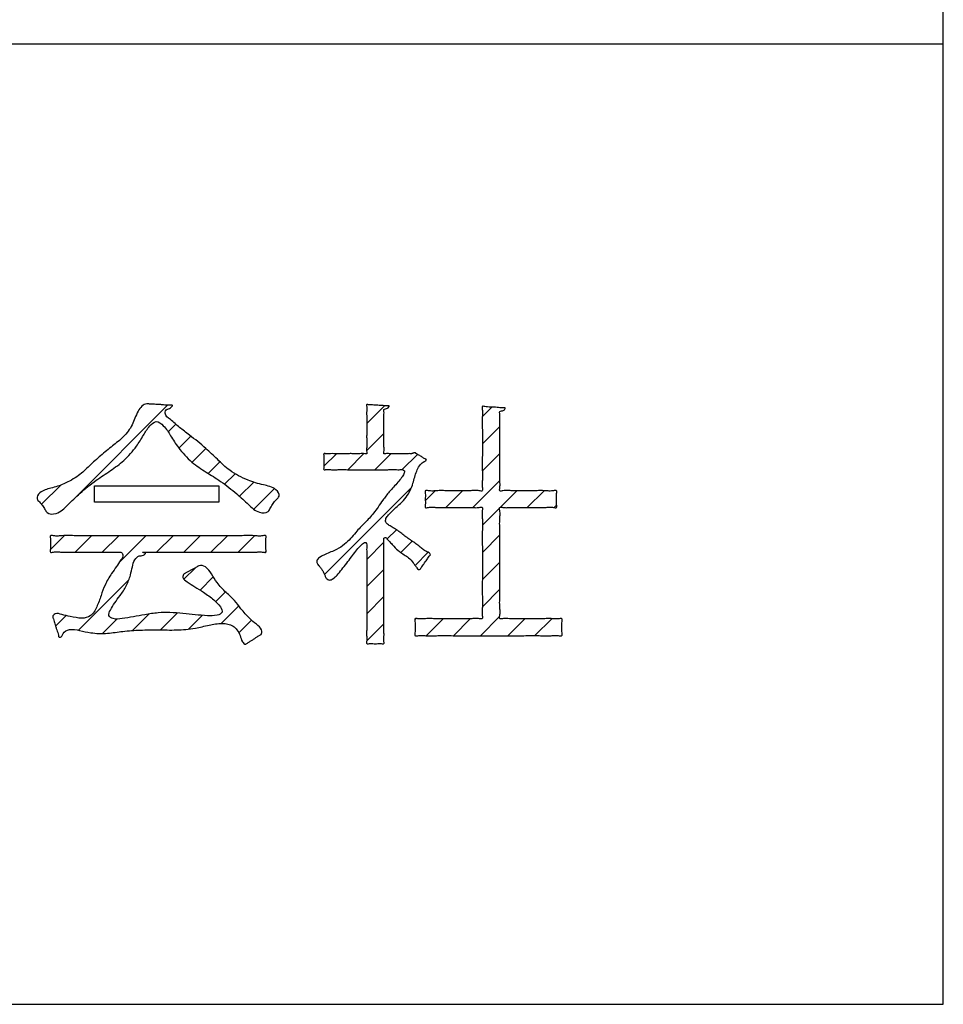
# Model space of a CAD drawing. Units: inches. Extents: x 769 to 989, y 81 to 388.
# Drawn here: x 965 to 974, y 96 to 106 of the extents above; entities that cross this region are included whole.
import ezdxf

# ---------------------------------------------------------------- set-up
doc = ezdxf.new("R2010")
doc.units = ezdxf.units.IN
doc.layers.add('1', color=7, linetype='Continuous')
doc.layers.add('_U_30EC_U_30A4_U_30E4_U_30FC_1', color=7, linetype='Continuous')
pattern_1 = [(45, (0, 0), (-0.282842712, 0), [])]

# ---------------------------------------------------------------- blocks, each defined once
blk = doc.blocks.new('開示A4', base_point=(774.351, 85.955))
at = {"layer": '1', "linetype": 'Continuous'}
h = blk.add_hatch(dxfattribs=at)
h.set_pattern_fill('CUSTOM9', color=2, scale=0.1, angle=45, pattern_type=2)
h.set_pattern_definition(pattern_1)
edge = h.paths.add_edge_path()
edge.add_spline(control_points=[(966.304, 102.163), (966.298, 102.16), (966.287, 102.153), (966.258, 102.149), (966.237, 102.088), (966.32, 102.033), (966.397, 101.958), (966.527, 101.863), (966.66, 101.755), (966.795, 101.627), (966.928, 101.497), (967.096, 101.414), (967.262, 101.358), (967.389, 101.343), (967.452, 101.25), (967.404, 101.207), (967.372, 101.17), (967.346, 101.126), (967.318, 101.065), (967.204, 101.07), (967.112, 101.165), (966.984, 101.28), (966.838, 101.396), (966.674, 101.494), (966.517, 101.6), (966.395, 101.731), (966.308, 101.87), (966.249, 101.967), (966.157, 102.042), (966.074, 101.966), (966.021, 101.875), (965.942, 101.745), (965.83, 101.617), (965.679, 101.508), (965.519, 101.406), (965.372, 101.284), (965.24, 101.161), (965.144, 101.057), (965.025, 101.053), (964.997, 101.109), (964.973, 101.148), (964.944, 101.182), (964.9, 101.223), (964.956, 101.306), (965.066, 101.325), (965.206, 101.374), (965.346, 101.449), (965.461, 101.563), (965.578, 101.667), (965.697, 101.766), (965.819, 101.859), (965.916, 101.984), (965.949, 102.118), (966.024, 102.208), (966.074, 102.205), (966.094, 102.203), (966.121, 102.201), (966.156, 102.2), (966.193, 102.198), (966.229, 102.196), (966.263, 102.191), (966.292, 102.19), (966.311, 102.192), (966.329, 102.191), (966.318, 102.173), (966.309, 102.167), (966.304, 102.163)], knot_values=[0, 0, 0, 0, 0.02113, 0.037907, 0.082659, 0.168861, 0.293397, 0.425101, 0.643532, 0.809086, 0.982407, 1.198166, 1.36473, 1.505493, 1.579225, 1.62367, 1.677849, 1.731687, 1.777203, 1.865952, 2.00724, 2.170725, 2.384239, 2.563642, 2.744143, 2.951146, 3.096929, 3.227041, 3.311922, 3.392003, 3.511257, 3.644195, 3.843263, 4.017738, 4.198427, 4.41365, 4.589219, 4.740796, 4.835089, 4.874705, 4.920791, 4.971777, 5.013639, 5.081538, 5.205376, 5.348798, 5.523987, 5.675756, 5.832874, 5.993826, 6.140629, 6.294475, 6.449701, 6.569782, 6.583374, 6.597389, 6.630312, 6.663196, 6.703291, 6.741744, 6.772033, 6.80763, 6.824774, 6.835525, 6.848417, 6.869906, 6.869906, 6.869906, 6.869906], degree=3, periodic=0)
h = blk.add_hatch(dxfattribs=at)
h.set_pattern_fill('CUSTOM11', color=2, scale=0.1, angle=45, pattern_type=2)
h.set_pattern_definition(pattern_1)
edge = h.paths.add_edge_path()
edge.add_spline(control_points=[(968.956, 101.609), (968.953, 101.607), (968.946, 101.603), (968.923, 101.592), (968.892, 101.56), (968.866, 101.505), (968.847, 101.443), (968.829, 101.374), (968.803, 101.302), (968.759, 101.23), (968.706, 101.173), (968.652, 101.125), (968.606, 101.084), (968.568, 101.045), (968.541, 101.006), (968.547, 100.961), (968.585, 100.939), (968.627, 100.916), (968.67, 100.887), (968.713, 100.854), (968.757, 100.821), (968.802, 100.789), (968.848, 100.758), (968.888, 100.729), (968.922, 100.696), (968.955, 100.675), (968.985, 100.661), (969.005, 100.653), (969.014, 100.636), (969.006, 100.627), (968.997, 100.616), (968.986, 100.601), (968.973, 100.581), (968.958, 100.56), (968.943, 100.539), (968.928, 100.52), (968.918, 100.504), (968.91, 100.492), (968.904, 100.482), (968.884, 100.48), (968.868, 100.501), (968.851, 100.524), (968.826, 100.563), (968.789, 100.602), (968.736, 100.635), (968.682, 100.671), (968.636, 100.714), (968.598, 100.761), (968.568, 100.787), (968.546, 100.821), (968.525, 100.809), (968.527, 100.797), (968.527, 100.782), (968.528, 100.762), (968.527, 100.732), (968.527, 100.697), (968.527, 100.654), (968.527, 100.608), (968.527, 100.556), (968.527, 100.501), (968.527, 100.443), (968.527, 100.382), (968.527, 100.32), (968.527, 100.258), (968.527, 100.195), (968.527, 100.133), (968.527, 100.073), (968.527, 100.014), (968.527, 99.959), (968.527, 99.907), (968.527, 99.861), (968.528, 99.818), (968.528, 99.784), (968.525, 99.754), (968.526, 99.733), (968.529, 99.718), (968.529, 99.708), (968.518, 99.707), (968.505, 99.71), (968.486, 99.711), (968.462, 99.709), (968.437, 99.708), (968.413, 99.709), (968.389, 99.711), (968.37, 99.71), (968.357, 99.707), (968.346, 99.708), (968.345, 99.719), (968.349, 99.735), (968.35, 99.758), (968.347, 99.79), (968.347, 99.828), (968.348, 99.874), (968.348, 99.923), (968.348, 99.979), (968.348, 100.036), (968.348, 100.098), (968.348, 100.16), (968.348, 100.224), (968.348, 100.288), (968.348, 100.351), (968.348, 100.412), (968.348, 100.47), (968.348, 100.525), (968.348, 100.575), (968.348, 100.621), (968.348, 100.658), (968.347, 100.691), (968.348, 100.713), (968.348, 100.729), (968.348, 100.744), (968.341, 100.771), (968.303, 100.75), (968.275, 100.719), (968.232, 100.67), (968.187, 100.611), (968.139, 100.546), (968.09, 100.483), (968.043, 100.426), (968.003, 100.388), (967.96, 100.364), (967.926, 100.386), (967.913, 100.415), (967.901, 100.444), (967.886, 100.474), (967.867, 100.501), (967.847, 100.523), (967.827, 100.547), (967.829, 100.587), (967.868, 100.615), (967.917, 100.639), (967.975, 100.663), (968.045, 100.693), (968.116, 100.738), (968.179, 100.802), (968.244, 100.881), (968.328, 100.967), (968.41, 101.052), (968.468, 101.133), (968.519, 101.209), (968.573, 101.278), (968.627, 101.339), (968.671, 101.387), (968.709, 101.434), (968.734, 101.47), (968.748, 101.51), (968.722, 101.521), (968.708, 101.521), (968.692, 101.52), (968.672, 101.52), (968.641, 101.521), (968.607, 101.521), (968.565, 101.52), (968.52, 101.52), (968.47, 101.52), (968.418, 101.52), (968.364, 101.52), (968.309, 101.52), (968.254, 101.52), (968.2, 101.52), (968.148, 101.52), (968.098, 101.521), (968.053, 101.521), (968.011, 101.519), (967.977, 101.52), (967.947, 101.523), (967.925, 101.522), (967.91, 101.518), (967.9, 101.519), (967.899, 101.529), (967.902, 101.541), (967.903, 101.559), (967.901, 101.58), (967.9, 101.603), (967.901, 101.626), (967.903, 101.648), (967.902, 101.666), (967.899, 101.678), (967.9, 101.688), (967.911, 101.688), (967.925, 101.685), (967.946, 101.684), (967.974, 101.687), (968.006, 101.687), (968.044, 101.686), (968.083, 101.686), (968.124, 101.686), (968.165, 101.687), (968.205, 101.687), (968.242, 101.685), (968.274, 101.686), (968.302, 101.689), (968.324, 101.688), (968.338, 101.684), (968.349, 101.685), (968.349, 101.695), (968.347, 101.708), (968.346, 101.728), (968.348, 101.755), (968.348, 101.785), (968.348, 101.821), (968.347, 101.859), (968.348, 101.9), (968.348, 101.942), (968.348, 101.983), (968.348, 102.024), (968.348, 102.063), (968.347, 102.099), (968.347, 102.129), (968.35, 102.156), (968.349, 102.175), (968.346, 102.188), (968.346, 102.199), (968.356, 102.199), (968.369, 102.195), (968.387, 102.193), (968.41, 102.194), (968.436, 102.193), (968.464, 102.19), (968.492, 102.189), (968.518, 102.188), (968.541, 102.185), (968.559, 102.184), (968.572, 102.186), (968.584, 102.185), (968.578, 102.169), (968.565, 102.158), (968.546, 102.154), (968.526, 102.15), (968.526, 102.137), (968.528, 102.122), (968.528, 102.1), (968.527, 102.071), (968.526, 102.038), (968.527, 101.999), (968.527, 101.959), (968.527, 101.916), (968.527, 101.874), (968.527, 101.834), (968.526, 101.795), (968.526, 101.762), (968.53, 101.733), (968.528, 101.711), (968.525, 101.696), (968.525, 101.685), (968.535, 101.685), (968.547, 101.687), (968.564, 101.688), (968.587, 101.686), (968.612, 101.686), (968.641, 101.686), (968.671, 101.687), (968.701, 101.686), (968.73, 101.686), (968.756, 101.686), (968.779, 101.687), (968.796, 101.687), (968.808, 101.686), (968.815, 101.686), (968.82, 101.688), (968.825, 101.69), (968.832, 101.691), (968.839, 101.694), (968.844, 101.696), (968.849, 101.698), (968.855, 101.695), (968.863, 101.687), (968.875, 101.679), (968.892, 101.671), (968.909, 101.662), (968.925, 101.651), (968.94, 101.64), (968.953, 101.633), (968.963, 101.63), (968.971, 101.625), (968.965, 101.615), (968.959, 101.612), (968.956, 101.609)], knot_values=[0, 0, 0, 0, 0.012431, 0.023106, 0.078064, 0.139432, 0.206027, 0.27212, 0.353553, 0.432966, 0.523125, 0.586452, 0.650523, 0.707633, 0.751954, 0.786831, 0.82779, 0.876663, 0.931423, 0.983363, 1.038887, 1.095829, 1.150559, 1.202781, 1.244508, 1.293058, 1.319771, 1.342799, 1.357899, 1.366742, 1.377119, 1.400571, 1.422813, 1.450032, 1.477332, 1.499699, 1.523016, 1.533228, 1.542201, 1.558358, 1.582101, 1.614052, 1.64797, 1.718674, 1.774734, 1.833872, 1.912813, 1.963189, 2.010899, 2.042986, 2.057633, 2.06621, 2.076117, 2.102511, 2.127547, 2.166415, 2.205935, 2.255735, 2.305292, 2.36242, 2.419627, 2.481298, 2.542949, 2.606113, 2.669267, 2.7309, 2.792589, 2.849853, 2.906924, 2.95631, 3.006283, 3.046268, 3.084686, 3.108824, 3.136216, 3.147167, 3.154972, 3.162872, 3.173902, 3.197417, 3.21846, 3.244992, 3.271565, 3.292668, 3.316116, 3.327062, 3.33502, 3.343522, 3.355626, 3.385551, 3.41178, 3.45323, 3.496439, 3.549814, 3.60254, 3.662638, 3.722945, 3.786755, 3.850502, 3.914267, 3.97806, 4.038286, 4.098465, 4.151446, 4.204564, 4.247069, 4.289205, 4.316832, 4.345236, 4.355754, 4.365505, 4.391412, 4.417039, 4.464943, 4.530774, 4.607478, 4.687579, 4.773185, 4.847625, 4.905756, 4.945699, 4.980603, 5.009084, 5.040939, 5.075359, 5.109814, 5.1397, 5.166265, 5.200783, 5.244023, 5.301686, 5.367261, 5.432123, 5.530097, 5.615351, 5.699609, 5.839374, 5.973812, 6.05343, 6.138989, 6.248643, 6.31483, 6.383052, 6.445128, 6.493355, 6.522762, 6.549405, 6.558567, 6.568414, 6.594812, 6.620525, 6.659293, 6.698382, 6.746563, 6.79463, 6.84826, 6.901914, 6.957374, 7.012875, 7.066607, 7.120159, 7.167993, 7.216409, 7.256153, 7.294283, 7.318671, 7.346507, 7.357869, 7.365835, 7.373204, 7.383319, 7.405006, 7.424532, 7.449093, 7.473657, 7.493188, 7.514869, 7.524978, 7.532352, 7.540396, 7.551874, 7.578889, 7.602591, 7.637646, 7.674154, 7.715455, 7.756175, 7.796898, 7.838196, 7.874697, 7.909759, 7.933476, 7.960473, 7.971931, 7.979988, 7.987446, 7.997751, 8.022668, 8.04479, 8.078164, 8.112781, 8.153275, 8.193377, 8.235784, 8.278177, 8.318253, 8.358773, 8.393465, 8.426766, 8.448728, 8.473814, 8.484299, 8.491607, 8.498839, 8.509134, 8.532153, 8.552391, 8.579812, 8.608533, 8.637241, 8.664671, 8.684934, 8.707903, 8.718121, 8.725347, 8.736457, 8.754613, 8.779093, 8.795817, 8.804694, 8.815706, 8.842807, 8.867867, 8.904259, 8.941558, 8.984, 9.026029, 9.067979, 9.1105, 9.14813, 9.184203, 9.208538, 9.236446, 9.248364, 9.256584, 9.263465, 9.272778, 9.294575, 9.314108, 9.341863, 9.370543, 9.401412, 9.432025, 9.460242, 9.488454, 9.509017, 9.529736, 9.537847, 9.54578, 9.550157, 9.55456, 9.562619, 9.57086, 9.575453, 9.579673, 9.586534, 9.594475, 9.612318, 9.629366, 9.650315, 9.670953, 9.687497, 9.705836, 9.714333, 9.720616, 9.728823, 9.740733, 9.740733, 9.740733, 9.740733], degree=3, periodic=0)
h = blk.add_hatch(dxfattribs=at)
h.set_pattern_fill('CUSTOM12', color=2, scale=0.1, angle=45, pattern_type=2)
h.set_pattern_definition(pattern_1)
edge = h.paths.add_edge_path()
edge.add_spline(control_points=[(969.761, 99.969), (969.774, 99.97), (969.799, 99.972), (969.84, 99.968), (969.886, 99.968), (969.941, 99.969), (969.998, 99.969), (970.057, 99.969), (970.117, 99.968), (970.174, 99.968), (970.228, 99.97), (970.274, 99.97), (970.315, 99.965), (970.346, 99.967), (970.367, 99.972), (970.383, 99.971), (970.384, 99.955), (970.38, 99.936), (970.379, 99.91), (970.382, 99.88), (970.379, 99.851), (970.38, 99.825), (970.384, 99.806), (970.383, 99.79), (970.366, 99.789), (970.343, 99.794), (970.308, 99.796), (970.26, 99.791), (970.205, 99.79), (970.137, 99.793), (970.063, 99.793), (969.981, 99.792), (969.895, 99.792), (969.804, 99.792), (969.711, 99.792), (969.616, 99.792), (969.521, 99.792), (969.428, 99.792), (969.337, 99.792), (969.251, 99.792), (969.169, 99.793), (969.095, 99.793), (969.027, 99.79), (968.971, 99.791), (968.924, 99.796), (968.889, 99.794), (968.866, 99.789), (968.848, 99.79), (968.848, 99.806), (968.852, 99.825), (968.852, 99.851), (968.85, 99.88), (968.852, 99.91), (968.852, 99.936), (968.848, 99.955), (968.848, 99.971), (968.866, 99.972), (968.888, 99.967), (968.922, 99.965), (968.966, 99.97), (969.016, 99.97), (969.075, 99.968), (969.137, 99.968), (969.201, 99.969), (969.265, 99.969), (969.327, 99.969), (969.386, 99.967), (969.436, 99.968), (969.481, 99.972), (969.514, 99.971), (969.537, 99.966), (969.554, 99.966), (969.555, 99.985), (969.549, 100.009), (969.548, 100.046), (969.553, 100.096), (969.553, 100.154), (969.551, 100.223), (969.551, 100.298), (969.552, 100.379), (969.552, 100.462), (969.552, 100.548), (969.552, 100.634), (969.552, 100.717), (969.551, 100.798), (969.551, 100.873), (969.553, 100.942), (969.553, 100.999), (969.548, 101.05), (969.549, 101.086), (969.555, 101.111), (969.554, 101.13), (969.535, 101.131), (969.511, 101.125), (969.475, 101.124), (969.428, 101.128), (969.376, 101.128), (969.317, 101.127), (969.255, 101.127), (969.193, 101.128), (969.133, 101.126), (969.081, 101.126), (969.034, 101.131), (968.998, 101.13), (968.974, 101.123), (968.956, 101.124), (968.955, 101.141), (968.959, 101.159), (968.959, 101.185), (968.957, 101.214), (968.959, 101.243), (968.959, 101.269), (968.955, 101.287), (968.956, 101.304), (968.974, 101.305), (968.998, 101.299), (969.034, 101.297), (969.081, 101.302), (969.133, 101.302), (969.193, 101.301), (969.255, 101.301), (969.317, 101.301), (969.376, 101.3), (969.428, 101.3), (969.475, 101.305), (969.511, 101.303), (969.535, 101.297), (969.554, 101.298), (969.555, 101.316), (969.55, 101.339), (969.548, 101.372), (969.553, 101.418), (969.553, 101.47), (969.551, 101.532), (969.551, 101.598), (969.552, 101.668), (969.552, 101.74), (969.552, 101.811), (969.552, 101.882), (969.552, 101.948), (969.55, 102.01), (969.55, 102.061), (969.556, 102.107), (969.554, 102.141), (969.548, 102.163), (969.549, 102.181), (969.564, 102.18), (969.581, 102.175), (969.606, 102.172), (969.638, 102.173), (969.671, 102.172), (969.704, 102.169), (969.734, 102.164), (969.76, 102.163), (969.777, 102.166), (969.793, 102.164), (969.786, 102.148), (969.773, 102.136), (969.754, 102.132), (969.732, 102.129), (969.731, 102.111), (969.735, 102.089), (969.736, 102.058), (969.733, 102.015), (969.732, 101.967), (969.734, 101.908), (969.734, 101.846), (969.734, 101.78), (969.733, 101.713), (969.733, 101.646), (969.734, 101.58), (969.734, 101.518), (969.732, 101.46), (969.733, 101.411), (969.737, 101.368), (969.735, 101.336), (969.731, 101.315), (969.731, 101.298), (969.75, 101.297), (969.774, 101.303), (969.81, 101.305), (969.856, 101.3), (969.908, 101.3), (969.968, 101.301), (970.029, 101.301), (970.091, 101.301), (970.15, 101.302), (970.202, 101.302), (970.249, 101.297), (970.285, 101.299), (970.308, 101.305), (970.327, 101.304), (970.327, 101.287), (970.324, 101.269), (970.323, 101.243), (970.326, 101.214), (970.323, 101.185), (970.324, 101.159), (970.327, 101.141), (970.327, 101.124), (970.308, 101.123), (970.285, 101.13), (970.249, 101.131), (970.202, 101.126), (970.15, 101.126), (970.091, 101.128), (970.029, 101.127), (969.968, 101.127), (969.908, 101.128), (969.856, 101.128), (969.81, 101.124), (969.774, 101.125), (969.75, 101.131), (969.731, 101.13), (969.73, 101.111), (969.736, 101.086), (969.737, 101.05), (969.732, 100.999), (969.732, 100.942), (969.734, 100.873), (969.734, 100.798), (969.733, 100.717), (969.733, 100.634), (969.734, 100.548), (969.733, 100.462), (969.733, 100.379), (969.734, 100.298), (969.734, 100.223), (969.732, 100.154), (969.732, 100.096), (969.738, 100.046), (969.736, 100.009), (969.73, 99.985), (969.731, 99.966), (969.747, 99.966), (969.756, 99.968), (969.761, 99.969)], knot_values=[0, 0, 0, 0, 0.038829, 0.073461, 0.124391, 0.177166, 0.236973, 0.29603, 0.355065, 0.414894, 0.467759, 0.518602, 0.553036, 0.592086, 0.608604, 0.620332, 0.632, 0.648307, 0.680772, 0.709057, 0.737391, 0.7698, 0.786, 0.797742, 0.810346, 0.828358, 0.872847, 0.911788, 0.973359, 1.03757, 1.116876, 1.195209, 1.284496, 1.374101, 1.468917, 1.563619, 1.658321, 1.753137, 1.842741, 1.932028, 2.010361, 2.089668, 2.153878, 2.21545, 2.254391, 2.298879, 2.316891, 2.329495, 2.341239, 2.357438, 2.389831, 2.418182, 2.446532, 2.478927, 2.495129, 2.50687, 2.519489, 2.537492, 2.579877, 2.61707, 2.672078, 2.729362, 2.79416, 2.858064, 2.921991, 2.986765, 3.043951, 3.099054, 3.13646, 3.178606, 3.19634, 3.209149, 3.222775, 3.242121, 3.289101, 3.330354, 3.393927, 3.460132, 3.539381, 3.61769, 3.703245, 3.789148, 3.875046, 3.960605, 4.038933, 4.118163, 4.184312, 4.247939, 4.289303, 4.336157, 4.355365, 4.369084, 4.382983, 4.402487, 4.447597, 4.487496, 4.544517, 4.60353, 4.666702, 4.729937, 4.789066, 4.845975, 4.885629, 4.931015, 4.950838, 4.964517, 4.97617, 4.991986, 5.023766, 5.051776, 5.079785, 5.111565, 5.127381, 5.139034, 5.152713, 5.172536, 5.217922, 5.257576, 5.314488, 5.373614, 5.436837, 5.500021, 5.559075, 5.616056, 5.655863, 5.701078, 5.720704, 5.734521, 5.747327, 5.765034, 5.807838, 5.845831, 5.903154, 5.962617, 6.032168, 6.101053, 6.173905, 6.246709, 6.315506, 6.385146, 6.444856, 6.501938, 6.539411, 6.582782, 6.601099, 6.613435, 6.623989, 6.63855, 6.669728, 6.697818, 6.733315, 6.768476, 6.796032, 6.82776, 6.84296, 6.85294, 6.864504, 6.882103, 6.907376, 6.925476, 6.937875, 6.954003, 6.993742, 7.029833, 7.083854, 7.139496, 7.204749, 7.269495, 7.337901, 7.406276, 7.470963, 7.536275, 7.592085, 7.645943, 7.681685, 7.721808, 7.738355, 7.750437, 7.76413, 7.783761, 7.828852, 7.86841, 7.925104, 7.983924, 8.046833, 8.109762, 8.168617, 8.225277, 8.264759, 8.309934, 8.32966, 8.343282, 8.354931, 8.370753, 8.402538, 8.430543, 8.458548, 8.490333, 8.506154, 8.517803, 8.531425, 8.551152, 8.596328, 8.635808, 8.692463, 8.751324, 8.814274, 8.877161, 8.935906, 8.992673, 9.032398, 9.077299, 9.096708, 9.11055, 9.124264, 9.143479, 9.19034, 9.231698, 9.295322, 9.361474, 9.440705, 9.519032, 9.604589, 9.690489, 9.776397, 9.861947, 9.940238, 10.019505, 10.085761, 10.149285, 10.190436, 10.237533, 10.257006, 10.270547, 10.282452, 10.298724, 10.298724, 10.298724, 10.298724], degree=3, periodic=0)
h = blk.add_hatch(dxfattribs=at)
h.set_pattern_fill('CUSTOM10', color=2, scale=0.1, angle=45, pattern_type=2)
h.set_pattern_definition(pattern_1)
edge = h.paths.add_edge_path()
edge.add_spline(control_points=[(965.054, 100.688), (965.055, 100.699), (965.056, 100.718), (965.053, 100.747), (965.056, 100.776), (965.055, 100.801), (965.052, 100.819), (965.052, 100.836), (965.071, 100.837), (965.096, 100.83), (965.134, 100.828), (965.187, 100.834), (965.248, 100.835), (965.325, 100.832), (965.409, 100.832), (965.504, 100.833), (965.604, 100.833), (965.712, 100.833), (965.823, 100.833), (965.939, 100.833), (966.057, 100.833), (966.177, 100.833), (966.296, 100.833), (966.414, 100.833), (966.53, 100.833), (966.641, 100.833), (966.749, 100.833), (966.849, 100.833), (966.944, 100.832), (967.028, 100.832), (967.105, 100.835), (967.166, 100.834), (967.219, 100.828), (967.257, 100.83), (967.282, 100.837), (967.301, 100.836), (967.301, 100.819), (967.298, 100.801), (967.297, 100.776), (967.3, 100.747), (967.297, 100.719), (967.297, 100.693), (967.301, 100.675), (967.301, 100.659), (967.284, 100.658), (967.261, 100.664), (967.227, 100.665), (967.18, 100.66), (967.126, 100.66), (967.059, 100.662), (966.988, 100.662), (966.909, 100.661), (966.828, 100.661), (966.742, 100.662), (966.655, 100.662), (966.569, 100.662), (966.483, 100.662), (966.402, 100.662), (966.323, 100.661), (966.251, 100.661), (966.185, 100.662), (966.132, 100.662), (966.086, 100.66), (966.048, 100.661), (966.029, 100.663), (966.008, 100.662), (966.02, 100.658), (966.028, 100.656), (966.036, 100.655), (966.048, 100.651), (966.036, 100.637), (966.022, 100.629), (966.001, 100.623), (965.966, 100.623), (965.924, 100.578), (965.907, 100.506), (965.887, 100.412), (965.849, 100.308), (965.785, 100.217), (965.724, 100.134), (965.684, 100.071), (965.649, 99.998), (965.722, 99.957), (965.809, 99.972), (965.919, 99.987), (966.043, 100.013), (966.17, 100.032), (966.303, 100.035), (966.432, 100.023), (966.561, 100.008), (966.682, 100.001), (966.772, 99.995), (966.858, 100.029), (966.818, 100.111), (966.75, 100.171), (966.658, 100.242), (966.56, 100.298), (966.491, 100.346), (966.423, 100.386), (966.439, 100.434), (966.46, 100.444), (966.477, 100.452), (966.498, 100.464), (966.524, 100.479), (966.551, 100.492), (966.572, 100.504), (966.588, 100.514), (966.617, 100.53), (966.685, 100.51), (966.732, 100.431), (966.794, 100.334), (966.878, 100.244), (966.973, 100.164), (967.042, 100.064), (967.118, 99.981), (967.194, 99.913), (967.256, 99.87), (967.259, 99.81), (967.236, 99.797), (967.218, 99.787), (967.195, 99.772), (967.168, 99.754), (967.14, 99.738), (967.117, 99.723), (967.101, 99.711), (967.079, 99.696), (967.043, 99.74), (967.033, 99.793), (967.002, 99.852), (966.944, 99.909), (966.834, 99.927), (966.704, 99.902), (966.547, 99.864), (966.369, 99.848), (966.178, 99.854), (965.991, 99.852), (965.816, 99.841), (965.645, 99.811), (965.492, 99.816), (965.363, 99.845), (965.264, 99.868), (965.194, 99.834), (965.182, 99.799), (965.173, 99.786), (965.161, 99.777), (965.144, 99.773), (965.139, 99.786), (965.138, 99.803), (965.132, 99.826), (965.12, 99.853), (965.111, 99.883), (965.102, 99.913), (965.094, 99.941), (965.087, 99.963), (965.081, 99.979), (965.074, 99.999), (965.115, 100.033), (965.18, 100.007), (965.272, 99.992), (965.37, 99.965), (965.485, 99.991), (965.542, 100.095), (965.581, 100.206), (965.622, 100.328), (965.68, 100.426), (965.743, 100.51), (965.78, 100.572), (965.822, 100.626), (965.794, 100.664), (965.772, 100.662), (965.747, 100.661), (965.714, 100.661), (965.667, 100.662), (965.614, 100.662), (965.552, 100.662), (965.488, 100.661), (965.421, 100.662), (965.354, 100.662), (965.289, 100.662), (965.227, 100.66), (965.175, 100.66), (965.128, 100.666), (965.093, 100.664), (965.07, 100.658), (965.052, 100.659), (965.052, 100.675), (965.053, 100.683), (965.054, 100.688)], knot_values=[0, 0, 0, 0, 0.031328, 0.058903, 0.086502, 0.117802, 0.133365, 0.144858, 0.158432, 0.178192, 0.227347, 0.270037, 0.33883, 0.410772, 0.501354, 0.590741, 0.695249, 0.800155, 0.91474, 1.029202, 1.148611, 1.268064, 1.387517, 1.506927, 1.621389, 1.735974, 1.84088, 1.945388, 2.034775, 2.125357, 2.197299, 2.266092, 2.308781, 2.357937, 2.377697, 2.391271, 2.402763, 2.418326, 2.449636, 2.477225, 2.504763, 2.536131, 2.551805, 2.563218, 2.575742, 2.593705, 2.637649, 2.676069, 2.736182, 2.798881, 2.875238, 2.950673, 3.035147, 3.119866, 3.20731, 3.294859, 3.379778, 3.464051, 3.538881, 3.615842, 3.680195, 3.738632, 3.773407, 3.820844, 3.842192, 3.850923, 3.857207, 3.86785, 3.878164, 3.884861, 3.896273, 3.916058, 3.939937, 3.959221, 4.019096, 4.098715, 4.185014, 4.305406, 4.42666, 4.521087, 4.608553, 4.667526, 4.720735, 4.813616, 4.933032, 5.053865, 5.194097, 5.316244, 5.452903, 5.580623, 5.708506, 5.810634, 5.869205, 5.927033, 6.027695, 6.160628, 6.267789, 6.36299, 6.427098, 6.468071, 6.481093, 6.495197, 6.525474, 6.554855, 6.58436, 6.614514, 6.628399, 6.641643, 6.711319, 6.80606, 6.913701, 7.054866, 7.174864, 7.283715, 7.4183, 7.511454, 7.590019, 7.637337, 7.651486, 7.667053, 7.700414, 7.73237, 7.764105, 7.7977, 7.813695, 7.827471, 7.86962, 7.938187, 8.006063, 8.06131, 8.177814, 8.315656, 8.461488, 8.659756, 8.849991, 9.035901, 9.218726, 9.377931, 9.554326, 9.672095, 9.776919, 9.854653, 9.869319, 9.885658, 9.903162, 9.916234, 9.926442, 9.939885, 9.969069, 9.995605, 10.028517, 10.062009, 10.089431, 10.117643, 10.129889, 10.140988, 10.178086, 10.24947, 10.338073, 10.461628, 10.551209, 10.665822, 10.792821, 10.910046, 11.049038, 11.135827, 11.219267, 11.278287, 11.312311, 11.32716, 11.343833, 11.386227, 11.426881, 11.485186, 11.544283, 11.611796, 11.678864, 11.745734, 11.813448, 11.87338, 11.930873, 11.969678, 12.014101, 12.033043, 12.046162, 12.057618, 12.073232, 12.073232, 12.073232, 12.073232], degree=3, periodic=0)
at = {"layer": '1', "color": 7, "linetype": 'Continuous'}
for p, q in [((974.351, 95.955), (974.351, 234.455)), ((879.351, 95.955), (974.351, 95.955))]:
    blk.add_line(p, q, dxfattribs=at)
at = {"layer": '1', "color": 2, "linetype": 'Continuous'}
blk.add_line((940.351, 105.955), (974.351, 105.955), dxfattribs=at)
at = {"layer": '_U_30EC_U_30A4_U_30E4_U_30FC_1', "color": 2, "linetype": 'Continuous'}
for p, q in [((965.512, 101.352), (966.809, 101.352)), ((965.512, 101.183), (965.512, 101.352)), ((966.809, 101.352), (966.809, 101.183)), ((966.809, 101.183), (965.512, 101.183))]:
    blk.add_line(p, q, dxfattribs=at)
for points, knots in [([(966.304, 102.163), (966.298, 102.16), (966.287, 102.153), (966.258, 102.149), (966.237, 102.088), (966.32, 102.033), (966.397, 101.958), (966.527, 101.863), (966.66, 101.755), (966.795, 101.627), (966.928, 101.497), (967.096, 101.414), (967.262, 101.358), (967.389, 101.343), (967.452, 101.25), (967.404, 101.207), (967.372, 101.17), (967.346, 101.126), (967.318, 101.065), (967.204, 101.07), (967.112, 101.165), (966.984, 101.28), (966.838, 101.396), (966.674, 101.494), (966.517, 101.6), (966.395, 101.731), (966.308, 101.87), (966.249, 101.967), (966.157, 102.042), (966.074, 101.966), (966.021, 101.875), (965.942, 101.745), (965.83, 101.617), (965.679, 101.508), (965.519, 101.406), (965.372, 101.284), (965.24, 101.161), (965.144, 101.057), (965.025, 101.053), (964.997, 101.109), (964.973, 101.148), (964.944, 101.182), (964.9, 101.223), (964.956, 101.306), (965.066, 101.325), (965.206, 101.374), (965.346, 101.449), (965.461, 101.563), (965.578, 101.667), (965.697, 101.766), (965.819, 101.859), (965.916, 101.984), (965.949, 102.118), (966.024, 102.208), (966.074, 102.205), (966.094, 102.203), (966.121, 102.201), (966.156, 102.2), (966.193, 102.198), (966.229, 102.196), (966.263, 102.191), (966.292, 102.19), (966.311, 102.192), (966.329, 102.191), (966.318, 102.173), (966.309, 102.167), (966.304, 102.163)], [0, 0, 0, 0, 0.02113, 0.037907, 0.082659, 0.168861, 0.293397, 0.425101, 0.643532, 0.809086, 0.982407, 1.198166, 1.36473, 1.505493, 1.579225, 1.62367, 1.677849, 1.731687, 1.777203, 1.865952, 2.00724, 2.170725, 2.384239, 2.563642, 2.744143, 2.951146, 3.096929, 3.227041, 3.311922, 3.392003, 3.511257, 3.644195, 3.843263, 4.017738, 4.198427, 4.41365, 4.589219, 4.740796, 4.835089, 4.874705, 4.920791, 4.971777, 5.013639, 5.081538, 5.205376, 5.348798, 5.523987, 5.675756, 5.832874, 5.993826, 6.140629, 6.294475, 6.449701, 6.569782, 6.583374, 6.597389, 6.630312, 6.663196, 6.703291, 6.741744, 6.772033, 6.80763, 6.824774, 6.835525, 6.848417, 6.869906, 6.869906, 6.869906, 6.869906]), ([(968.956, 101.609), (968.953, 101.607), (968.946, 101.603), (968.923, 101.592), (968.892, 101.56), (968.866, 101.505), (968.847, 101.443), (968.829, 101.374), (968.803, 101.302), (968.759, 101.23), (968.706, 101.173), (968.652, 101.125), (968.606, 101.084), (968.568, 101.045), (968.541, 101.006), (968.547, 100.961), (968.585, 100.939), (968.627, 100.916), (968.67, 100.887), (968.713, 100.854), (968.757, 100.821), (968.802, 100.789), (968.848, 100.758), (968.888, 100.729), (968.922, 100.696), (968.955, 100.675), (968.985, 100.661), (969.005, 100.653), (969.014, 100.636), (969.006, 100.627), (968.997, 100.616), (968.986, 100.601), (968.973, 100.581), (968.958, 100.56), (968.943, 100.539), (968.928, 100.52), (968.918, 100.504), (968.91, 100.492), (968.904, 100.482), (968.884, 100.48), (968.868, 100.501), (968.851, 100.524), (968.826, 100.563), (968.789, 100.602), (968.736, 100.635), (968.682, 100.671), (968.636, 100.714), (968.598, 100.761), (968.568, 100.787), (968.546, 100.821), (968.525, 100.809), (968.527, 100.797), (968.527, 100.782), (968.528, 100.762), (968.527, 100.732), (968.527, 100.697), (968.527, 100.654), (968.527, 100.608), (968.527, 100.556), (968.527, 100.501), (968.527, 100.443), (968.527, 100.382), (968.527, 100.32), (968.527, 100.258), (968.527, 100.195), (968.527, 100.133), (968.527, 100.073), (968.527, 100.014), (968.527, 99.959), (968.527, 99.907), (968.527, 99.861), (968.528, 99.818), (968.528, 99.784), (968.525, 99.754), (968.526, 99.733), (968.529, 99.718), (968.529, 99.708), (968.518, 99.707), (968.505, 99.71), (968.486, 99.711), (968.462, 99.709), (968.437, 99.708), (968.413, 99.709), (968.389, 99.711), (968.37, 99.71), (968.357, 99.707), (968.346, 99.708), (968.345, 99.719), (968.349, 99.735), (968.35, 99.758), (968.347, 99.79), (968.347, 99.828), (968.348, 99.874), (968.348, 99.923), (968.348, 99.979), (968.348, 100.036), (968.348, 100.098), (968.348, 100.16), (968.348, 100.224), (968.348, 100.288), (968.348, 100.351), (968.348, 100.412), (968.348, 100.47), (968.348, 100.525), (968.348, 100.575), (968.348, 100.621), (968.348, 100.658), (968.347, 100.691), (968.348, 100.713), (968.348, 100.729), (968.348, 100.744), (968.341, 100.771), (968.303, 100.75), (968.275, 100.719), (968.232, 100.67), (968.187, 100.611), (968.139, 100.546), (968.09, 100.483), (968.043, 100.426), (968.003, 100.388), (967.96, 100.364), (967.926, 100.386), (967.913, 100.415), (967.901, 100.444), (967.886, 100.474), (967.867, 100.501), (967.847, 100.523), (967.827, 100.547), (967.829, 100.587), (967.868, 100.615), (967.917, 100.639), (967.975, 100.663), (968.045, 100.693), (968.116, 100.738), (968.179, 100.802), (968.244, 100.881), (968.328, 100.967), (968.41, 101.052), (968.468, 101.133), (968.519, 101.209), (968.573, 101.278), (968.627, 101.339), (968.671, 101.387), (968.709, 101.434), (968.734, 101.47), (968.748, 101.51), (968.722, 101.521), (968.708, 101.521), (968.692, 101.52), (968.672, 101.52), (968.641, 101.521), (968.607, 101.521), (968.565, 101.52), (968.52, 101.52), (968.47, 101.52), (968.418, 101.52), (968.364, 101.52), (968.309, 101.52), (968.254, 101.52), (968.2, 101.52), (968.148, 101.52), (968.098, 101.521), (968.053, 101.521), (968.011, 101.519), (967.977, 101.52), (967.947, 101.523), (967.925, 101.522), (967.91, 101.518), (967.9, 101.519), (967.899, 101.529), (967.902, 101.541), (967.903, 101.559), (967.901, 101.58), (967.9, 101.603), (967.901, 101.626), (967.903, 101.648), (967.902, 101.666), (967.899, 101.678), (967.9, 101.688), (967.911, 101.688), (967.925, 101.685), (967.946, 101.684), (967.974, 101.687), (968.006, 101.687), (968.044, 101.686), (968.083, 101.686), (968.124, 101.686), (968.165, 101.687), (968.205, 101.687), (968.242, 101.685), (968.274, 101.686), (968.302, 101.689), (968.324, 101.688), (968.338, 101.684), (968.349, 101.685), (968.349, 101.695), (968.347, 101.708), (968.346, 101.728), (968.348, 101.755), (968.348, 101.785), (968.348, 101.821), (968.347, 101.859), (968.348, 101.9), (968.348, 101.942), (968.348, 101.983), (968.348, 102.024), (968.348, 102.063), (968.347, 102.099), (968.347, 102.129), (968.35, 102.156), (968.349, 102.175), (968.346, 102.188), (968.346, 102.199), (968.356, 102.199), (968.369, 102.195), (968.387, 102.193), (968.41, 102.194), (968.436, 102.193), (968.464, 102.19), (968.492, 102.189), (968.518, 102.188), (968.541, 102.185), (968.559, 102.184), (968.572, 102.186), (968.584, 102.185), (968.578, 102.169), (968.565, 102.158), (968.546, 102.154), (968.526, 102.15), (968.526, 102.137), (968.528, 102.122), (968.528, 102.1), (968.527, 102.071), (968.526, 102.038), (968.527, 101.999), (968.527, 101.959), (968.527, 101.916), (968.527, 101.874), (968.527, 101.834), (968.526, 101.795), (968.526, 101.762), (968.53, 101.733), (968.528, 101.711), (968.525, 101.696), (968.525, 101.685), (968.535, 101.685), (968.547, 101.687), (968.564, 101.688), (968.587, 101.686), (968.612, 101.686), (968.641, 101.686), (968.671, 101.687), (968.701, 101.686), (968.73, 101.686), (968.756, 101.686), (968.779, 101.687), (968.796, 101.687), (968.808, 101.686), (968.815, 101.686), (968.82, 101.688), (968.825, 101.69), (968.832, 101.691), (968.839, 101.694), (968.844, 101.696), (968.849, 101.698), (968.855, 101.695), (968.863, 101.687), (968.875, 101.679), (968.892, 101.671), (968.909, 101.662), (968.925, 101.651), (968.94, 101.64), (968.953, 101.633), (968.963, 101.63), (968.971, 101.625), (968.965, 101.615), (968.959, 101.612), (968.956, 101.609)], [0, 0, 0, 0, 0.012431, 0.023106, 0.078064, 0.139432, 0.206027, 0.27212, 0.353553, 0.432966, 0.523125, 0.586452, 0.650523, 0.707633, 0.751954, 0.786831, 0.82779, 0.876663, 0.931423, 0.983363, 1.038887, 1.095829, 1.150559, 1.202781, 1.244508, 1.293058, 1.319771, 1.342799, 1.357899, 1.366742, 1.377119, 1.400571, 1.422813, 1.450032, 1.477332, 1.499699, 1.523016, 1.533228, 1.542201, 1.558358, 1.582101, 1.614052, 1.64797, 1.718674, 1.774734, 1.833872, 1.912813, 1.963189, 2.010899, 2.042986, 2.057633, 2.06621, 2.076117, 2.102511, 2.127547, 2.166415, 2.205935, 2.255735, 2.305292, 2.36242, 2.419627, 2.481298, 2.542949, 2.606113, 2.669267, 2.7309, 2.792589, 2.849853, 2.906924, 2.95631, 3.006283, 3.046268, 3.084686, 3.108824, 3.136216, 3.147167, 3.154972, 3.162872, 3.173902, 3.197417, 3.21846, 3.244992, 3.271565, 3.292668, 3.316116, 3.327062, 3.33502, 3.343522, 3.355626, 3.385551, 3.41178, 3.45323, 3.496439, 3.549814, 3.60254, 3.662638, 3.722945, 3.786755, 3.850502, 3.914267, 3.97806, 4.038286, 4.098465, 4.151446, 4.204564, 4.247069, 4.289205, 4.316832, 4.345236, 4.355754, 4.365505, 4.391412, 4.417039, 4.464943, 4.530774, 4.607478, 4.687579, 4.773185, 4.847625, 4.905756, 4.945699, 4.980603, 5.009084, 5.040939, 5.075359, 5.109814, 5.1397, 5.166265, 5.200783, 5.244023, 5.301686, 5.367261, 5.432123, 5.530097, 5.615351, 5.699609, 5.839374, 5.973812, 6.05343, 6.138989, 6.248643, 6.31483, 6.383052, 6.445128, 6.493355, 6.522762, 6.549405, 6.558567, 6.568414, 6.594812, 6.620525, 6.659293, 6.698382, 6.746563, 6.79463, 6.84826, 6.901914, 6.957374, 7.012875, 7.066607, 7.120159, 7.167993, 7.216409, 7.256153, 7.294283, 7.318671, 7.346507, 7.357869, 7.365835, 7.373204, 7.383319, 7.405006, 7.424532, 7.449093, 7.473657, 7.493188, 7.514869, 7.524978, 7.532352, 7.540396, 7.551874, 7.578889, 7.602591, 7.637646, 7.674154, 7.715455, 7.756175, 7.796898, 7.838196, 7.874697, 7.909759, 7.933476, 7.960473, 7.971931, 7.979988, 7.987446, 7.997751, 8.022668, 8.04479, 8.078164, 8.112781, 8.153275, 8.193377, 8.235784, 8.278177, 8.318253, 8.358773, 8.393465, 8.426766, 8.448728, 8.473814, 8.484299, 8.491607, 8.498839, 8.509134, 8.532153, 8.552391, 8.579812, 8.608533, 8.637241, 8.664671, 8.684934, 8.707903, 8.718121, 8.725347, 8.736457, 8.754613, 8.779093, 8.795817, 8.804694, 8.815706, 8.842807, 8.867867, 8.904259, 8.941558, 8.984, 9.026029, 9.067979, 9.1105, 9.14813, 9.184203, 9.208538, 9.236446, 9.248364, 9.256584, 9.263465, 9.272778, 9.294575, 9.314108, 9.341863, 9.370543, 9.401412, 9.432025, 9.460242, 9.488454, 9.509017, 9.529736, 9.537847, 9.54578, 9.550157, 9.55456, 9.562619, 9.57086, 9.575453, 9.579673, 9.586534, 9.594475, 9.612318, 9.629366, 9.650315, 9.670953, 9.687497, 9.705836, 9.714333, 9.720616, 9.728823, 9.740733, 9.740733, 9.740733, 9.740733]), ([(969.761, 99.969), (969.774, 99.97), (969.799, 99.972), (969.84, 99.968), (969.886, 99.968), (969.941, 99.969), (969.998, 99.969), (970.057, 99.969), (970.117, 99.968), (970.174, 99.968), (970.228, 99.97), (970.274, 99.97), (970.315, 99.965), (970.346, 99.967), (970.367, 99.972), (970.383, 99.971), (970.384, 99.955), (970.38, 99.936), (970.379, 99.91), (970.382, 99.88), (970.379, 99.851), (970.38, 99.825), (970.384, 99.806), (970.383, 99.79), (970.366, 99.789), (970.343, 99.794), (970.308, 99.796), (970.26, 99.791), (970.205, 99.79), (970.137, 99.793), (970.063, 99.793), (969.981, 99.792), (969.895, 99.792), (969.804, 99.792), (969.711, 99.792), (969.616, 99.792), (969.521, 99.792), (969.428, 99.792), (969.337, 99.792), (969.251, 99.792), (969.169, 99.793), (969.095, 99.793), (969.027, 99.79), (968.971, 99.791), (968.924, 99.796), (968.889, 99.794), (968.866, 99.789), (968.848, 99.79), (968.848, 99.806), (968.852, 99.825), (968.852, 99.851), (968.85, 99.88), (968.852, 99.91), (968.852, 99.936), (968.848, 99.955), (968.848, 99.971), (968.866, 99.972), (968.888, 99.967), (968.922, 99.965), (968.966, 99.97), (969.016, 99.97), (969.075, 99.968), (969.137, 99.968), (969.201, 99.969), (969.265, 99.969), (969.327, 99.969), (969.386, 99.967), (969.436, 99.968), (969.481, 99.972), (969.514, 99.971), (969.537, 99.966), (969.554, 99.966), (969.555, 99.985), (969.549, 100.009), (969.548, 100.046), (969.553, 100.096), (969.553, 100.154), (969.551, 100.223), (969.551, 100.298), (969.552, 100.379), (969.552, 100.462), (969.552, 100.548), (969.552, 100.634), (969.552, 100.717), (969.551, 100.798), (969.551, 100.873), (969.553, 100.942), (969.553, 100.999), (969.548, 101.05), (969.549, 101.086), (969.555, 101.111), (969.554, 101.13), (969.535, 101.131), (969.511, 101.125), (969.475, 101.124), (969.428, 101.128), (969.376, 101.128), (969.317, 101.127), (969.255, 101.127), (969.193, 101.128), (969.133, 101.126), (969.081, 101.126), (969.034, 101.131), (968.998, 101.13), (968.974, 101.123), (968.956, 101.124), (968.955, 101.141), (968.959, 101.159), (968.959, 101.185), (968.957, 101.214), (968.959, 101.243), (968.959, 101.269), (968.955, 101.287), (968.956, 101.304), (968.974, 101.305), (968.998, 101.299), (969.034, 101.297), (969.081, 101.302), (969.133, 101.302), (969.193, 101.301), (969.255, 101.301), (969.317, 101.301), (969.376, 101.3), (969.428, 101.3), (969.475, 101.305), (969.511, 101.303), (969.535, 101.297), (969.554, 101.298), (969.555, 101.316), (969.55, 101.339), (969.548, 101.372), (969.553, 101.418), (969.553, 101.47), (969.551, 101.532), (969.551, 101.598), (969.552, 101.668), (969.552, 101.74), (969.552, 101.811), (969.552, 101.882), (969.552, 101.948), (969.55, 102.01), (969.55, 102.061), (969.556, 102.107), (969.554, 102.141), (969.548, 102.163), (969.549, 102.181), (969.564, 102.18), (969.581, 102.175), (969.606, 102.172), (969.638, 102.173), (969.671, 102.172), (969.704, 102.169), (969.734, 102.164), (969.76, 102.163), (969.777, 102.166), (969.793, 102.164), (969.786, 102.148), (969.773, 102.136), (969.754, 102.132), (969.732, 102.129), (969.731, 102.111), (969.735, 102.089), (969.736, 102.058), (969.733, 102.015), (969.732, 101.967), (969.734, 101.908), (969.734, 101.846), (969.734, 101.78), (969.733, 101.713), (969.733, 101.646), (969.734, 101.58), (969.734, 101.518), (969.732, 101.46), (969.733, 101.411), (969.737, 101.368), (969.735, 101.336), (969.731, 101.315), (969.731, 101.298), (969.75, 101.297), (969.774, 101.303), (969.81, 101.305), (969.856, 101.3), (969.908, 101.3), (969.968, 101.301), (970.029, 101.301), (970.091, 101.301), (970.15, 101.302), (970.202, 101.302), (970.249, 101.297), (970.285, 101.299), (970.308, 101.305), (970.327, 101.304), (970.327, 101.287), (970.324, 101.269), (970.323, 101.243), (970.326, 101.214), (970.323, 101.185), (970.324, 101.159), (970.327, 101.141), (970.327, 101.124), (970.308, 101.123), (970.285, 101.13), (970.249, 101.131), (970.202, 101.126), (970.15, 101.126), (970.091, 101.128), (970.029, 101.127), (969.968, 101.127), (969.908, 101.128), (969.856, 101.128), (969.81, 101.124), (969.774, 101.125), (969.75, 101.131), (969.731, 101.13), (969.73, 101.111), (969.736, 101.086), (969.737, 101.05), (969.732, 100.999), (969.732, 100.942), (969.734, 100.873), (969.734, 100.798), (969.733, 100.717), (969.733, 100.634), (969.734, 100.548), (969.733, 100.462), (969.733, 100.379), (969.734, 100.298), (969.734, 100.223), (969.732, 100.154), (969.732, 100.096), (969.738, 100.046), (969.736, 100.009), (969.73, 99.985), (969.731, 99.966), (969.747, 99.966), (969.756, 99.968), (969.761, 99.969)], [0, 0, 0, 0, 0.038829, 0.073461, 0.124391, 0.177166, 0.236973, 0.29603, 0.355065, 0.414894, 0.467759, 0.518602, 0.553036, 0.592086, 0.608604, 0.620332, 0.632, 0.648307, 0.680772, 0.709057, 0.737391, 0.7698, 0.786, 0.797742, 0.810346, 0.828358, 0.872847, 0.911788, 0.973359, 1.03757, 1.116876, 1.195209, 1.284496, 1.374101, 1.468917, 1.563619, 1.658321, 1.753137, 1.842741, 1.932028, 2.010361, 2.089668, 2.153878, 2.21545, 2.254391, 2.298879, 2.316891, 2.329495, 2.341239, 2.357438, 2.389831, 2.418182, 2.446532, 2.478927, 2.495129, 2.50687, 2.519489, 2.537492, 2.579877, 2.61707, 2.672078, 2.729362, 2.79416, 2.858064, 2.921991, 2.986765, 3.043951, 3.099054, 3.13646, 3.178606, 3.19634, 3.209149, 3.222775, 3.242121, 3.289101, 3.330354, 3.393927, 3.460132, 3.539381, 3.61769, 3.703245, 3.789148, 3.875046, 3.960605, 4.038933, 4.118163, 4.184312, 4.247939, 4.289303, 4.336157, 4.355365, 4.369084, 4.382983, 4.402487, 4.447597, 4.487496, 4.544517, 4.60353, 4.666702, 4.729937, 4.789066, 4.845975, 4.885629, 4.931015, 4.950838, 4.964517, 4.97617, 4.991986, 5.023766, 5.051776, 5.079785, 5.111565, 5.127381, 5.139034, 5.152713, 5.172536, 5.217922, 5.257576, 5.314488, 5.373614, 5.436837, 5.500021, 5.559075, 5.616056, 5.655863, 5.701078, 5.720704, 5.734521, 5.747327, 5.765034, 5.807838, 5.845831, 5.903154, 5.962617, 6.032168, 6.101053, 6.173905, 6.246709, 6.315506, 6.385146, 6.444856, 6.501938, 6.539411, 6.582782, 6.601099, 6.613435, 6.623989, 6.63855, 6.669728, 6.697818, 6.733315, 6.768476, 6.796032, 6.82776, 6.84296, 6.85294, 6.864504, 6.882103, 6.907376, 6.925476, 6.937875, 6.954003, 6.993742, 7.029833, 7.083854, 7.139496, 7.204749, 7.269495, 7.337901, 7.406276, 7.470963, 7.536275, 7.592085, 7.645943, 7.681685, 7.721808, 7.738355, 7.750437, 7.76413, 7.783761, 7.828852, 7.86841, 7.925104, 7.983924, 8.046833, 8.109762, 8.168617, 8.225277, 8.264759, 8.309934, 8.32966, 8.343282, 8.354931, 8.370753, 8.402538, 8.430543, 8.458548, 8.490333, 8.506154, 8.517803, 8.531425, 8.551152, 8.596328, 8.635808, 8.692463, 8.751324, 8.814274, 8.877161, 8.935906, 8.992673, 9.032398, 9.077299, 9.096708, 9.11055, 9.124264, 9.143479, 9.19034, 9.231698, 9.295322, 9.361474, 9.440705, 9.519032, 9.604589, 9.690489, 9.776397, 9.861947, 9.940238, 10.019505, 10.085761, 10.149285, 10.190436, 10.237533, 10.257006, 10.270547, 10.282452, 10.298724, 10.298724, 10.298724, 10.298724]), ([(965.054, 100.688), (965.055, 100.699), (965.056, 100.718), (965.053, 100.747), (965.056, 100.776), (965.055, 100.801), (965.052, 100.819), (965.052, 100.836), (965.071, 100.837), (965.096, 100.83), (965.134, 100.828), (965.187, 100.834), (965.248, 100.835), (965.325, 100.832), (965.409, 100.832), (965.504, 100.833), (965.604, 100.833), (965.712, 100.833), (965.823, 100.833), (965.939, 100.833), (966.057, 100.833), (966.177, 100.833), (966.296, 100.833), (966.414, 100.833), (966.53, 100.833), (966.641, 100.833), (966.749, 100.833), (966.849, 100.833), (966.944, 100.832), (967.028, 100.832), (967.105, 100.835), (967.166, 100.834), (967.219, 100.828), (967.257, 100.83), (967.282, 100.837), (967.301, 100.836), (967.301, 100.819), (967.298, 100.801), (967.297, 100.776), (967.3, 100.747), (967.297, 100.719), (967.297, 100.693), (967.301, 100.675), (967.301, 100.659), (967.284, 100.658), (967.261, 100.664), (967.227, 100.665), (967.18, 100.66), (967.126, 100.66), (967.059, 100.662), (966.988, 100.662), (966.909, 100.661), (966.828, 100.661), (966.742, 100.662), (966.655, 100.662), (966.569, 100.662), (966.483, 100.662), (966.402, 100.662), (966.323, 100.661), (966.251, 100.661), (966.185, 100.662), (966.132, 100.662), (966.086, 100.66), (966.048, 100.661), (966.029, 100.663), (966.008, 100.662), (966.02, 100.658), (966.028, 100.656), (966.036, 100.655), (966.048, 100.651), (966.036, 100.637), (966.022, 100.629), (966.001, 100.623), (965.966, 100.623), (965.924, 100.578), (965.907, 100.506), (965.887, 100.412), (965.849, 100.308), (965.785, 100.217), (965.724, 100.134), (965.684, 100.071), (965.649, 99.998), (965.722, 99.957), (965.809, 99.972), (965.919, 99.987), (966.043, 100.013), (966.17, 100.032), (966.303, 100.035), (966.432, 100.023), (966.561, 100.008), (966.682, 100.001), (966.772, 99.995), (966.858, 100.029), (966.818, 100.111), (966.75, 100.171), (966.658, 100.242), (966.56, 100.298), (966.491, 100.346), (966.423, 100.386), (966.439, 100.434), (966.46, 100.444), (966.477, 100.452), (966.498, 100.464), (966.524, 100.479), (966.551, 100.492), (966.572, 100.504), (966.588, 100.514), (966.617, 100.53), (966.685, 100.51), (966.732, 100.431), (966.794, 100.334), (966.878, 100.244), (966.973, 100.164), (967.042, 100.064), (967.118, 99.981), (967.194, 99.913), (967.256, 99.87), (967.259, 99.81), (967.236, 99.797), (967.218, 99.787), (967.195, 99.772), (967.168, 99.754), (967.14, 99.738), (967.117, 99.723), (967.101, 99.711), (967.079, 99.696), (967.043, 99.74), (967.033, 99.793), (967.002, 99.852), (966.944, 99.909), (966.834, 99.927), (966.704, 99.902), (966.547, 99.864), (966.369, 99.848), (966.178, 99.854), (965.991, 99.852), (965.816, 99.841), (965.645, 99.811), (965.492, 99.816), (965.363, 99.845), (965.264, 99.868), (965.194, 99.834), (965.182, 99.799), (965.173, 99.786), (965.161, 99.777), (965.144, 99.773), (965.139, 99.786), (965.138, 99.803), (965.132, 99.826), (965.12, 99.853), (965.111, 99.883), (965.102, 99.913), (965.094, 99.941), (965.087, 99.963), (965.081, 99.979), (965.074, 99.999), (965.115, 100.033), (965.18, 100.007), (965.272, 99.992), (965.37, 99.965), (965.485, 99.991), (965.542, 100.095), (965.581, 100.206), (965.622, 100.328), (965.68, 100.426), (965.743, 100.51), (965.78, 100.572), (965.822, 100.626), (965.794, 100.664), (965.772, 100.662), (965.747, 100.661), (965.714, 100.661), (965.667, 100.662), (965.614, 100.662), (965.552, 100.662), (965.488, 100.661), (965.421, 100.662), (965.354, 100.662), (965.289, 100.662), (965.227, 100.66), (965.175, 100.66), (965.128, 100.666), (965.093, 100.664), (965.07, 100.658), (965.052, 100.659), (965.052, 100.675), (965.053, 100.683), (965.054, 100.688)], [0, 0, 0, 0, 0.031328, 0.058903, 0.086502, 0.117802, 0.133365, 0.144858, 0.158432, 0.178192, 0.227347, 0.270037, 0.33883, 0.410772, 0.501354, 0.590741, 0.695249, 0.800155, 0.91474, 1.029202, 1.148611, 1.268064, 1.387517, 1.506927, 1.621389, 1.735974, 1.84088, 1.945388, 2.034775, 2.125357, 2.197299, 2.266092, 2.308781, 2.357937, 2.377697, 2.391271, 2.402763, 2.418326, 2.449636, 2.477225, 2.504763, 2.536131, 2.551805, 2.563218, 2.575742, 2.593705, 2.637649, 2.676069, 2.736182, 2.798881, 2.875238, 2.950673, 3.035147, 3.119866, 3.20731, 3.294859, 3.379778, 3.464051, 3.538881, 3.615842, 3.680195, 3.738632, 3.773407, 3.820844, 3.842192, 3.850923, 3.857207, 3.86785, 3.878164, 3.884861, 3.896273, 3.916058, 3.939937, 3.959221, 4.019096, 4.098715, 4.185014, 4.305406, 4.42666, 4.521087, 4.608553, 4.667526, 4.720735, 4.813616, 4.933032, 5.053865, 5.194097, 5.316244, 5.452903, 5.580623, 5.708506, 5.810634, 5.869205, 5.927033, 6.027695, 6.160628, 6.267789, 6.36299, 6.427098, 6.468071, 6.481093, 6.495197, 6.525474, 6.554855, 6.58436, 6.614514, 6.628399, 6.641643, 6.711319, 6.80606, 6.913701, 7.054866, 7.174864, 7.283715, 7.4183, 7.511454, 7.590019, 7.637337, 7.651486, 7.667053, 7.700414, 7.73237, 7.764105, 7.7977, 7.813695, 7.827471, 7.86962, 7.938187, 8.006063, 8.06131, 8.177814, 8.315656, 8.461488, 8.659756, 8.849991, 9.035901, 9.218726, 9.377931, 9.554326, 9.672095, 9.776919, 9.854653, 9.869319, 9.885658, 9.903162, 9.916234, 9.926442, 9.939885, 9.969069, 9.995605, 10.028517, 10.062009, 10.089431, 10.117643, 10.129889, 10.140988, 10.178086, 10.24947, 10.338073, 10.461628, 10.551209, 10.665822, 10.792821, 10.910046, 11.049038, 11.135827, 11.219267, 11.278287, 11.312311, 11.32716, 11.343833, 11.386227, 11.426881, 11.485186, 11.544283, 11.611796, 11.678864, 11.745734, 11.813448, 11.87338, 11.930873, 11.969678, 12.014101, 12.033043, 12.046162, 12.057618, 12.073232, 12.073232, 12.073232, 12.073232])]:
    blk.add_open_spline(points, degree=3, knots=knots, dxfattribs=at)
blk = doc.blocks.new('開示A4枠', base_point=(774.351, 85.955))
at = {"layer": '1'}
blk.add_blockref('開示A4', (774.351, 85.955), dxfattribs=at)

msp = doc.modelspace()

# ---------------------------------------------------------------- block references
msp.add_blockref('開示A4枠', (774.351, 85.955))

doc.saveas('drawing.dxf')
